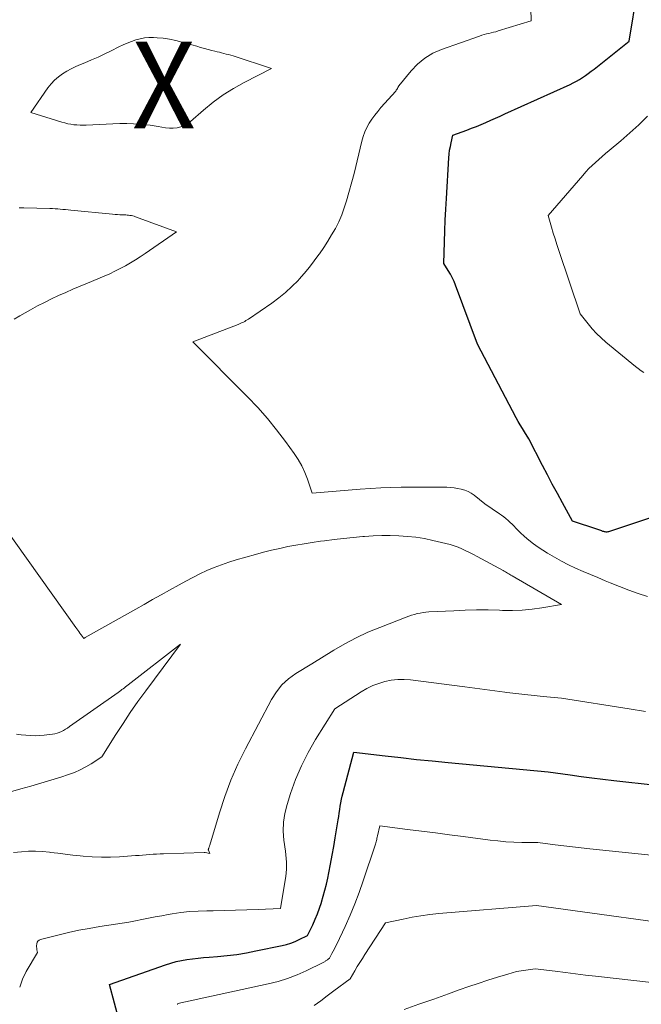
# Model space of a CAD drawing. Units: feet. Extents: x 1171672 to 1176672, y 7061370 to 7068870.
# Drawn here: x 1172260 to 1172332, y 7061695 to 7061808 of the extents above; entities that cross this region are included whole.
import ezdxf
from ezdxf.enums import TextEntityAlignment as Align

# ---------------------------------------------------------------- set-up
doc = ezdxf.new("R2010")
doc.units = ezdxf.units.FT
doc.header["$MEASUREMENT"] = 0
for name, color, linetype, lineweight in [('Level 44', 7, 'Continuous', 0), ('Level 45', 7, 'Continuous', 0), ('Level 46', 7, 'Continuous', 0)]:
    doc.layers.add(name, color=color, linetype=linetype, lineweight=lineweight)
doc.styles.add('Style-ENGINEERING', font='ENGINEERING.shx')

msp = doc.modelspace()

# ---------------------------------------------------------------- linework, layer by layer
at = {"layer": 'Level 44', "color": 32, "linetype": 'Continuous', "lineweight": 30, "elevation": 2320, "flags": 128}
for points in [[(1172338.48, 7061752.45), (1172328.05, 7061749.01), (1172327.96, 7061748.98), (1172327.87, 7061748.97), (1172327.78, 7061748.97), (1172327.68, 7061748.98), (1172327.59, 7061749), (1172327.5, 7061749.02), (1172327.41, 7061749.05), (1172327.32, 7061749.08), (1172327.28, 7061749.09), (1172327.17, 7061749.14), (1172327.05, 7061749.18), (1172326.94, 7061749.21), (1172326.83, 7061749.25), (1172323.91, 7061750.21), (1172322.74, 7061752.35), (1172322.16, 7061753.42), (1172321.58, 7061754.49), (1172321.02, 7061755.57), (1172320.46, 7061756.65), (1172318.89, 7061759.72), (1172318.38, 7061760.51), (1172318.13, 7061760.91), (1172317.89, 7061761.31), (1172317.65, 7061761.72), (1172317.43, 7061762.14), (1172312.94, 7061770.61), (1172310.43, 7061777.4), (1172310.25, 7061777.84), (1172310.05, 7061778.28), (1172309.83, 7061778.69), (1172309.58, 7061779.1), (1172309.06, 7061779.91), (1172309.14, 7061782.41), (1172309.19, 7061783.66), (1172309.24, 7061784.91), (1172309.31, 7061786.16), (1172309.38, 7061787.41), (1172309.66, 7061792.06), (1172309.7, 7061792.51), (1172309.75, 7061792.95), (1172309.83, 7061793.39), (1172309.91, 7061793.82), (1172310.11, 7061794.69), (1172311.72, 7061795.28), (1172312.28, 7061795.49), (1172312.83, 7061795.7), (1172313.38, 7061795.93), (1172313.93, 7061796.16), (1172314.48, 7061796.4), (1172315.02, 7061796.64), (1172315.57, 7061796.89), (1172316.11, 7061797.13), (1172323.63, 7061800.52), (1172324, 7061800.7), (1172324.36, 7061800.89), (1172324.71, 7061801.1), (1172325.06, 7061801.32), (1172325.4, 7061801.56), (1172325.73, 7061801.8), (1172326.06, 7061802.05), (1172326.39, 7061802.3), (1172330.44, 7061805.52), (1172331.38, 7061811.39)], [(1172271.72, 7061692.56), (1172270.56, 7061696.85), (1172276.99, 7061699.13), (1172277.6, 7061699.32), (1172278.22, 7061699.49), (1172278.85, 7061699.63), (1172279.48, 7061699.73), (1172280.12, 7061699.82), (1172280.76, 7061699.89), (1172281.4, 7061699.95), (1172282.04, 7061700.01), (1172282.99, 7061700.08), (1172284.11, 7061700.19), (1172285.22, 7061700.32), (1172286.33, 7061700.5), (1172287.43, 7061700.71), (1172290.43, 7061701.34), (1172290.94, 7061701.46), (1172291.45, 7061701.61), (1172291.94, 7061701.8), (1172292.42, 7061702.02), (1172293.38, 7061702.48), (1172293.97, 7061703.73), (1172294.25, 7061704.36), (1172294.52, 7061704.99), (1172294.75, 7061705.64), (1172294.97, 7061706.3), (1172294.99, 7061706.34), (1172295.19, 7061707.02), (1172295.37, 7061707.71), (1172295.54, 7061708.4), (1172295.7, 7061709.1), (1172295.82, 7061709.71), (1172296.02, 7061710.72), (1172296.21, 7061711.73), (1172296.39, 7061712.74), (1172296.56, 7061713.75), (1172296.9, 7061715.81), (1172296.96, 7061716.21), (1172297.02, 7061716.6), (1172297.08, 7061717), (1172297.14, 7061717.39), (1172297.21, 7061717.78), (1172297.28, 7061718.18), (1172297.37, 7061718.56), (1172297.46, 7061718.95), (1172298.72, 7061723.63), (1172302.33, 7061723.19), (1172304.14, 7061722.98), (1172305.94, 7061722.78), (1172307.75, 7061722.6), (1172309.56, 7061722.42), (1172321.11, 7061721.36), (1172323.63, 7061721), (1172324.89, 7061720.82), (1172326.15, 7061720.65), (1172327.41, 7061720.5), (1172328.68, 7061720.35), (1172343.29, 7061718.74)]]:
    msp.add_lwpolyline(points, dxfattribs=at)
at = {"layer": 'Level 45', "color": 32, "linetype": 'Continuous', "lineweight": 0, "flags": 128}
for points, elevation in [([(1172332.55, 7061741.56), (1172331.46, 7061741.9), (1172330.38, 7061742.27), (1172329.32, 7061742.68), (1172328.26, 7061743.1), (1172327.66, 7061743.36), (1172326.81, 7061743.72), (1172325.97, 7061744.08), (1172325.12, 7061744.44), (1172324.27, 7061744.8), (1172323.44, 7061745.19), (1172322.62, 7061745.6), (1172321.82, 7061746.06), (1172321.04, 7061746.54), (1172319.95, 7061747.24), (1172319.41, 7061747.62), (1172318.88, 7061748.02), (1172318.37, 7061748.46), (1172317.89, 7061748.92), (1172317.39, 7061749.41), (1172317.17, 7061749.64), (1172316.94, 7061749.86), (1172316.71, 7061750.08), (1172316.48, 7061750.3), (1172316.24, 7061750.51), (1172315.99, 7061750.71), (1172315.74, 7061750.9), (1172315.48, 7061751.08), (1172313.8, 7061752.21), (1172312.57, 7061753.2), (1172312.23, 7061753.44), (1172311.87, 7061753.65), (1172311.49, 7061753.8), (1172311.08, 7061753.92), (1172310.67, 7061754), (1172310.25, 7061754.07), (1172309.83, 7061754.1), (1172309.41, 7061754.12), (1172308.39, 7061754.14), (1172307.45, 7061754.15), (1172306.52, 7061754.15), (1172305.59, 7061754.15), (1172304.65, 7061754.14), (1172304.16, 7061754.13), (1172302.98, 7061754.1), (1172301.8, 7061754.05), (1172300.62, 7061753.98), (1172299.45, 7061753.9), (1172293.9, 7061753.45), (1172293.36, 7061755.05), (1172293.06, 7061755.84), (1172292.71, 7061756.6), (1172292.29, 7061757.32), (1172291.83, 7061758.03), (1172290.84, 7061759.4), (1172289.81, 7061760.74), (1172288.75, 7061762.05), (1172287.63, 7061763.31), (1172286.46, 7061764.53), (1172280.14, 7061770.87), (1172285.37, 7061772.89), (1172285.52, 7061772.96), (1172285.68, 7061773.02), (1172285.83, 7061773.09), (1172285.99, 7061773.16), (1172286.13, 7061773.24), (1172286.28, 7061773.32), (1172286.43, 7061773.41), (1172286.57, 7061773.5), (1172289.26, 7061775.35), (1172290.07, 7061775.94), (1172290.84, 7061776.57), (1172291.58, 7061777.25), (1172292.28, 7061777.96), (1172292.39, 7061778.09), (1172293, 7061778.77), (1172293.59, 7061779.48), (1172294.15, 7061780.2), (1172294.69, 7061780.94), (1172294.75, 7061781.02), (1172295.24, 7061781.74), (1172295.71, 7061782.46), (1172296.15, 7061783.2), (1172296.58, 7061783.95), (1172296.97, 7061784.72), (1172297.32, 7061785.51), (1172297.61, 7061786.32), (1172297.87, 7061787.14), (1172298.74, 7061790.29), (1172299.61, 7061794), (1172299.77, 7061794.54), (1172299.96, 7061795.06), (1172300.2, 7061795.57), (1172300.47, 7061796.06), (1172300.79, 7061796.53), (1172301.12, 7061796.98), (1172301.47, 7061797.43), (1172301.83, 7061797.86), (1172303.53, 7061799.77), (1172303.6, 7061799.86), (1172303.67, 7061799.96), (1172303.73, 7061800.06), (1172303.79, 7061800.16), (1172303.89, 7061800.37), (1172305.3, 7061802.1), (1172306.05, 7061802.88), (1172306.88, 7061803.57), (1172307.81, 7061804.12), (1172308.8, 7061804.56), (1172313.18, 7061806.11), (1172313.44, 7061806.2), (1172313.71, 7061806.28), (1172313.98, 7061806.35), (1172314.26, 7061806.41), (1172314.53, 7061806.47), (1172314.81, 7061806.54), (1172315.08, 7061806.61), (1172315.35, 7061806.69), (1172319.14, 7061807.84), (1172318.99, 7061813.59)], 2318), ([(1172277.46, 7061795.48), (1172277.02, 7061795.52), (1172276.58, 7061795.6), (1172276.14, 7061795.69), (1172275.7, 7061795.77), (1172275.25, 7061795.84), (1172274.8, 7061795.88), (1172274.12, 7061795.94), (1172273.32, 7061795.99), (1172272.53, 7061796.02), (1172271.73, 7061796.02), (1172270.94, 7061796), (1172267.88, 7061795.85), (1172267.52, 7061795.84), (1172267.16, 7061795.84), (1172266.8, 7061795.86), (1172266.45, 7061795.89), (1172266.09, 7061795.94), (1172265.74, 7061796.01), (1172265.39, 7061796.09), (1172265.05, 7061796.19), (1172261.47, 7061797.3), (1172263.46, 7061800.15), (1172263.83, 7061800.61), (1172264.22, 7061801.03), (1172264.66, 7061801.41), (1172265.13, 7061801.75), (1172265.63, 7061802.05), (1172266.15, 7061802.33), (1172266.68, 7061802.59), (1172267.21, 7061802.82), (1172267.69, 7061803.02), (1172268.46, 7061803.35), (1172269.24, 7061803.69), (1172270, 7061804.04), (1172270.76, 7061804.41), (1172271.64, 7061804.86), (1172272.11, 7061805.08), (1172272.59, 7061805.29), (1172273.08, 7061805.48), (1172273.57, 7061805.66), (1172274.07, 7061805.79), (1172274.57, 7061805.89), (1172275.09, 7061805.93), (1172275.61, 7061805.93), (1172276.03, 7061805.91), (1172276.75, 7061805.85), (1172277.48, 7061805.75), (1172278.19, 7061805.6), (1172278.9, 7061805.42), (1172280.62, 7061804.93), (1172281.05, 7061804.8), (1172281.48, 7061804.68), (1172281.91, 7061804.57), (1172282.34, 7061804.45), (1172282.67, 7061804.36), (1172282.94, 7061804.29), (1172283.21, 7061804.23), (1172283.47, 7061804.16), (1172283.74, 7061804.1), (1172284.01, 7061804.03), (1172284.27, 7061803.97), (1172284.54, 7061803.89), (1172284.8, 7061803.81), (1172289.23, 7061802.38), (1172286.08, 7061800.77), (1172284.83, 7061800.07), (1172283.63, 7061799.32), (1172282.48, 7061798.47), (1172281.37, 7061797.57), (1172279.89, 7061796.28), (1172279.54, 7061796.02), (1172279.17, 7061795.8), (1172278.76, 7061795.65), (1172278.34, 7061795.54), (1172277.9, 7061795.49), (1172277.46, 7061795.48)], 2318), ([(1172332.13, 7061767.33), (1172331.8, 7061767.55), (1172331.48, 7061767.79), (1172331.17, 7061768.04), (1172327.75, 7061770.84), (1172327.2, 7061771.33), (1172326.67, 7061771.84), (1172326.17, 7061772.38), (1172325.7, 7061772.95), (1172324.79, 7061774.12), (1172322.32, 7061781.42), (1172322.11, 7061782.08), (1172321.89, 7061782.75), (1172321.69, 7061783.41), (1172321.49, 7061784.09), (1172321.11, 7061785.43), (1172325.08, 7061790.06), (1172325.43, 7061790.45), (1172325.78, 7061790.83), (1172326.16, 7061791.2), (1172326.54, 7061791.55), (1172326.93, 7061791.9), (1172327.32, 7061792.24), (1172327.72, 7061792.58), (1172328.12, 7061792.92), (1172329.46, 7061794.03), (1172330.52, 7061794.95), (1172331.54, 7061795.89), (1172332.53, 7061796.88)], 2322), ([(1172259.56, 7061773.5), (1172260.22, 7061773.89), (1172261.45, 7061774.58), (1172262.24, 7061775.01), (1172263.05, 7061775.43), (1172263.86, 7061775.82), (1172264.68, 7061776.2), (1172265.51, 7061776.57), (1172266.34, 7061776.93), (1172267.17, 7061777.29), (1172268.01, 7061777.64), (1172269.95, 7061778.45), (1172270.57, 7061778.73), (1172271.18, 7061779.01), (1172271.78, 7061779.32), (1172272.38, 7061779.63), (1172272.96, 7061779.97), (1172273.54, 7061780.32), (1172274.1, 7061780.69), (1172274.66, 7061781.06), (1172278.27, 7061783.56), (1172273.53, 7061785.29), (1172273.38, 7061785.34), (1172273.22, 7061785.38), (1172273.07, 7061785.42), (1172272.91, 7061785.45), (1172272.75, 7061785.47), (1172272.59, 7061785.48), (1172272.43, 7061785.5), (1172272.27, 7061785.5), (1172272.03, 7061785.51), (1172271.75, 7061785.51), (1172271.47, 7061785.53), (1172271.19, 7061785.55), (1172270.91, 7061785.57), (1172266.09, 7061786.05), (1172265.79, 7061786.08), (1172265.48, 7061786.11), (1172265.18, 7061786.14), (1172264.88, 7061786.17), (1172264.58, 7061786.2), (1172264.27, 7061786.22), (1172263.97, 7061786.24), (1172263.67, 7061786.25), (1172260.68, 7061786.3), (1172260.15, 7061786.31)], 2316), ([(1172259.47, 7061712.04), (1172260.4, 7061712.14), (1172261.21, 7061712.19), (1172262.02, 7061712.2), (1172262.83, 7061712.16), (1172263.64, 7061712.08), (1172263.74, 7061712.07), (1172264.6, 7061711.96), (1172265.45, 7061711.85), (1172266.32, 7061711.76), (1172267.18, 7061711.66), (1172267.53, 7061711.63), (1172268.57, 7061711.55), (1172269.61, 7061711.5), (1172270.66, 7061711.51), (1172271.7, 7061711.56), (1172273.56, 7061711.69), (1172273.96, 7061711.72), (1172274.37, 7061711.75), (1172274.77, 7061711.78), (1172275.17, 7061711.82), (1172275.58, 7061711.85), (1172275.98, 7061711.88), (1172276.39, 7061711.9), (1172276.79, 7061711.91), (1172281.46, 7061712.05), (1172281.57, 7061712.05), (1172282.11, 7061711.95), (1172281.94, 7061712.32), (1172281.94, 7061712.34), (1172281.93, 7061712.36), (1172281.93, 7061712.39), (1172281.94, 7061712.41), (1172281.96, 7061712.51), (1172281.97, 7061712.53), (1172281.98, 7061712.56), (1172281.99, 7061712.58), (1172282, 7061712.6), (1172282.03, 7061712.66), (1172282.05, 7061712.71), (1172282.07, 7061712.77), (1172282.09, 7061712.82), (1172282.11, 7061712.88), (1172283.22, 7061716.61), (1172283.84, 7061718.52), (1172284.54, 7061720.39), (1172285.35, 7061722.22), (1172286.23, 7061724.01), (1172289.21, 7061729.67), (1172289.78, 7061730.56), (1172290.42, 7061731.36), (1172291.19, 7061732.05), (1172292.04, 7061732.67), (1172293.87, 7061733.77), (1172296.39, 7061735.35), (1172297.67, 7061736.1), (1172298.98, 7061736.8), (1172300.32, 7061737.42), (1172301.69, 7061737.99), (1172304.72, 7061739.16), (1172305.04, 7061739.28), (1172305.36, 7061739.38), (1172305.69, 7061739.48), (1172306.02, 7061739.57), (1172306.35, 7061739.64), (1172306.68, 7061739.7), (1172307.02, 7061739.74), (1172307.36, 7061739.77), (1172310.22, 7061739.91), (1172311.54, 7061739.97), (1172312.86, 7061739.99), (1172314.17, 7061739.99), (1172315.49, 7061739.96), (1172315.84, 7061739.94), (1172316.98, 7061739.94), (1172318.12, 7061739.97), (1172319.25, 7061740.08), (1172320.38, 7061740.23), (1172322.63, 7061740.61), (1172316.94, 7061743.93), (1172316.81, 7061744), (1172316.68, 7061744.08), (1172316.56, 7061744.15), (1172316.43, 7061744.23), (1172316.3, 7061744.3), (1172316.17, 7061744.38), (1172316.04, 7061744.45), (1172315.91, 7061744.52), (1172312.92, 7061746.16), (1172312.49, 7061746.39), (1172312.05, 7061746.61), (1172311.61, 7061746.82), (1172311.17, 7061747.03), (1172310.72, 7061747.22), (1172310.26, 7061747.38), (1172309.79, 7061747.53), (1172309.32, 7061747.65), (1172307.81, 7061748.01), (1172306.84, 7061748.21), (1172305.87, 7061748.37), (1172304.89, 7061748.47), (1172303.9, 7061748.54), (1172302.91, 7061748.56), (1172301.92, 7061748.56), (1172300.94, 7061748.52), (1172299.95, 7061748.46), (1172299.73, 7061748.44), (1172298.63, 7061748.35), (1172297.53, 7061748.24), (1172296.44, 7061748.11), (1172295.34, 7061747.97), (1172294.85, 7061747.91), (1172293.91, 7061747.77), (1172292.97, 7061747.62), (1172292.03, 7061747.46), (1172291.09, 7061747.29), (1172290.16, 7061747.09), (1172289.23, 7061746.88), (1172288.3, 7061746.65), (1172287.38, 7061746.4), (1172285.16, 7061745.76), (1172284.3, 7061745.49), (1172283.45, 7061745.2), (1172282.61, 7061744.87), (1172281.78, 7061744.52), (1172280.96, 7061744.14), (1172280.15, 7061743.74), (1172279.35, 7061743.32), (1172278.56, 7061742.89), (1172277.47, 7061742.28), (1172276.5, 7061741.73), (1172275.52, 7061741.18), (1172274.55, 7061740.63), (1172273.57, 7061740.09), (1172267.73, 7061736.83), (1172267.69, 7061736.8), (1172267.58, 7061736.72), (1172267.47, 7061736.86), (1172267.42, 7061736.93), (1172267.36, 7061737), (1172267.31, 7061737.07), (1172267.26, 7061737.15), (1172267.13, 7061737.33), (1172267.02, 7061737.5), (1172266.9, 7061737.66), (1172266.78, 7061737.83), (1172266.66, 7061737.99), (1172249.95, 7061761.39)], 2316), ([(1172257.26, 7061718.5), (1172260.32, 7061719.37), (1172261.48, 7061719.71), (1172262.63, 7061720.05), (1172263.78, 7061720.4), (1172264.93, 7061720.75), (1172265.82, 7061721.04), (1172266.51, 7061721.28), (1172267.17, 7061721.57), (1172267.82, 7061721.91), (1172268.44, 7061722.28), (1172269.67, 7061723.08), (1172271.28, 7061725.65), (1172272.11, 7061726.93), (1172272.95, 7061728.19), (1172273.82, 7061729.43), (1172274.72, 7061730.66), (1172278.75, 7061736.06), (1172272.69, 7061731.36), (1172272.55, 7061731.25), (1172272.41, 7061731.14), (1172272.27, 7061731.03), (1172272.13, 7061730.92), (1172271.98, 7061730.82), (1172271.84, 7061730.71), (1172271.7, 7061730.61), (1172271.55, 7061730.5), (1172265.93, 7061726.55), (1172265.71, 7061726.39), (1172265.48, 7061726.25), (1172265.24, 7061726.12), (1172265, 7061725.99), (1172264.76, 7061725.89), (1172264.51, 7061725.8), (1172264.25, 7061725.74), (1172263.98, 7061725.69), (1172263.04, 7061725.57), (1172262.51, 7061725.53), (1172261.98, 7061725.5), (1172261.45, 7061725.52), (1172260.91, 7061725.56), (1172260.38, 7061725.62), (1172259.85, 7061725.68)], 2314), ([(1172260.2, 7061696.53), (1172260.53, 7061697.45), (1172260.96, 7061698.34), (1172262.25, 7061700.53), (1172262.18, 7061700.85), (1172262.16, 7061701.02), (1172262.14, 7061701.18), (1172262.15, 7061701.34), (1172262.16, 7061701.5), (1172262.17, 7061701.55), (1172262.23, 7061701.72), (1172262.31, 7061701.85), (1172262.44, 7061701.95), (1172262.6, 7061702.03), (1172264.61, 7061702.54), (1172265.81, 7061702.83), (1172267.01, 7061703.09), (1172268.22, 7061703.31), (1172269.44, 7061703.51), (1172271.25, 7061703.78), (1172272.02, 7061703.9), (1172272.78, 7061704.03), (1172273.54, 7061704.18), (1172274.29, 7061704.33), (1172275.05, 7061704.48), (1172275.81, 7061704.63), (1172276.57, 7061704.77), (1172277.33, 7061704.91), (1172277.79, 7061704.98), (1172278.78, 7061705.13), (1172279.78, 7061705.24), (1172280.78, 7061705.31), (1172281.78, 7061705.34), (1172282.48, 7061705.35), (1172283.78, 7061705.37), (1172285.08, 7061705.4), (1172286.37, 7061705.44), (1172287.67, 7061705.49), (1172290.26, 7061705.61), (1172290.8, 7061708.87), (1172290.86, 7061709.28), (1172290.91, 7061709.7), (1172290.93, 7061710.12), (1172290.94, 7061710.53), (1172290.93, 7061710.95), (1172290.91, 7061711.37), (1172290.88, 7061711.79), (1172290.83, 7061712.2), (1172290.65, 7061713.47), (1172290.58, 7061714.51), (1172290.6, 7061715.54), (1172290.76, 7061716.56), (1172291.01, 7061717.58), (1172291.42, 7061718.85), (1172292, 7061720.46), (1172292.67, 7061722.04), (1172293.44, 7061723.57), (1172294.3, 7061725.06), (1172296.51, 7061728.62), (1172299.57, 7061730.57), (1172300.21, 7061730.95), (1172300.88, 7061731.28), (1172301.58, 7061731.54), (1172302.29, 7061731.77), (1172303.02, 7061731.91), (1172303.76, 7061732), (1172304.49, 7061732), (1172305.24, 7061731.95), (1172311.48, 7061731.12), (1172312.64, 7061730.97), (1172313.8, 7061730.82), (1172314.95, 7061730.67), (1172316.11, 7061730.53), (1172316.32, 7061730.5), (1172317.37, 7061730.38), (1172318.42, 7061730.26), (1172319.48, 7061730.14), (1172320.53, 7061730.04), (1172322.64, 7061729.83), (1172330.45, 7061728.59), (1172332.31, 7061728.31)], 2318), ([(1172278.4, 7061694.53), (1172278.42, 7061694.67), (1172288.85, 7061696.92), (1172289.97, 7061697.2), (1172291.08, 7061697.54), (1172292.16, 7061697.96), (1172293.22, 7061698.43), (1172295.17, 7061699.38), (1172295.24, 7061699.42), (1172295.32, 7061699.46), (1172295.39, 7061699.51), (1172295.46, 7061699.56), (1172295.52, 7061699.6), (1172295.59, 7061699.65), (1172295.66, 7061699.7), (1172295.73, 7061699.75), (1172295.9, 7061699.88), (1172296.19, 7061700.41), (1172296.34, 7061700.68), (1172296.48, 7061700.95), (1172296.61, 7061701.22), (1172296.75, 7061701.5), (1172297.69, 7061703.52), (1172298.27, 7061704.82), (1172298.82, 7061706.13), (1172299.33, 7061707.46), (1172299.8, 7061708.8), (1172301.15, 7061712.88), (1172301.19, 7061713.01), (1172301.23, 7061713.15), (1172301.27, 7061713.28), (1172301.3, 7061713.42), (1172301.34, 7061713.56), (1172301.37, 7061713.7), (1172301.41, 7061713.83), (1172301.44, 7061713.97), (1172301.71, 7061715.11), (1172304.91, 7061714.71), (1172306.51, 7061714.51), (1172308.11, 7061714.3), (1172309.72, 7061714.09), (1172311.32, 7061713.89), (1172314.4, 7061713.48), (1172315.32, 7061713.38), (1172316.23, 7061713.29), (1172317.15, 7061713.24), (1172318.07, 7061713.22), (1172319.91, 7061713.19), (1172321.9, 7061712.95), (1172322.9, 7061712.83), (1172323.89, 7061712.71), (1172324.89, 7061712.6), (1172325.89, 7061712.49), (1172344.12, 7061710.61)], 2322), ([(1172294.14, 7061694.43), (1172294.9, 7061694.98), (1172295.65, 7061695.54), (1172296.4, 7061696.1), (1172298.27, 7061697.5), (1172298.83, 7061698.44), (1172299.11, 7061698.91), (1172299.4, 7061699.38), (1172299.69, 7061699.84), (1172299.99, 7061700.3), (1172302.37, 7061703.94), (1172304.4, 7061704.39), (1172305.42, 7061704.59), (1172306.44, 7061704.77), (1172307.47, 7061704.9), (1172308.51, 7061705.01), (1172319.75, 7061705.93), (1172339.85, 7061703.2)], 2324), ([(1172304.5, 7061693.98), (1172306.21, 7061694.57), (1172307.92, 7061695.17), (1172309.62, 7061695.78), (1172310.85, 7061696.22), (1172311.95, 7061696.61), (1172313.04, 7061696.98), (1172314.14, 7061697.34), (1172315.25, 7061697.69), (1172316.44, 7061698.05), (1172316.95, 7061698.2), (1172317.47, 7061698.33), (1172318, 7061698.43), (1172318.53, 7061698.51), (1172319.59, 7061698.66), (1172321.91, 7061698.37), (1172323.08, 7061698.22), (1172324.24, 7061698.08), (1172325.4, 7061697.94), (1172326.56, 7061697.81), (1172341.85, 7061696.07), (1172344.43, 7061694.33)], 2326)]:
    msp.add_lwpolyline(points, dxfattribs=dict(at, elevation=elevation))

# ---------------------------------------------------------------- texts
at = {"layer": 'Level 46', "color": 32, "linetype": 'Continuous', "lineweight": 0, "style": 'Style-ENGINEERING', "width": 0.94}
msp.add_text('X', height=10, dxfattribs=at).set_placement((1172276.81, 7061800.47, 2318.86), align=Align.MIDDLE_CENTER)

doc.saveas('drawing.dxf')
